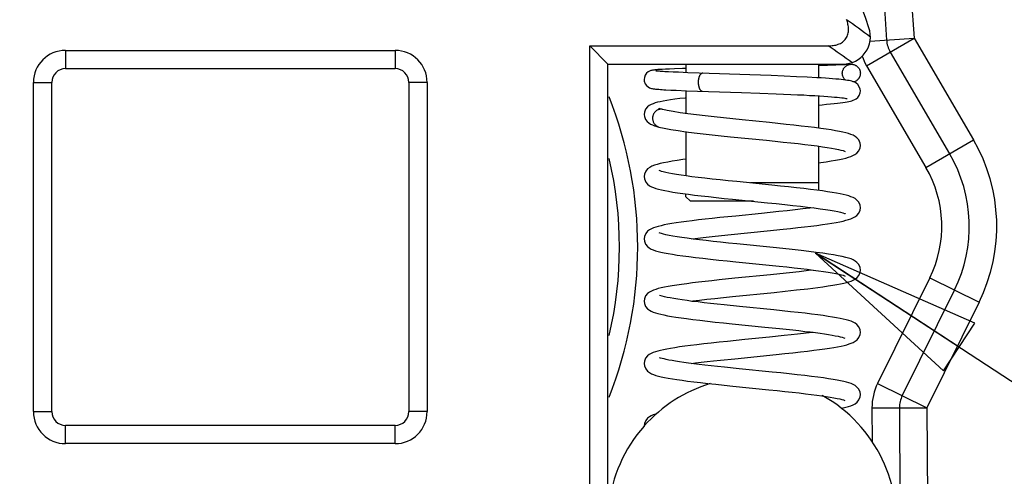
# Model space of a CAD drawing. Units: inches. Extents: x 0 to 22, y 0 to 17.
# Drawn here: x 6.3 to 7.4, y 2.7 to 3.2 of the extents above; entities that cross this region are included whole.
import ezdxf

# ---------------------------------------------------------------- set-up
doc = ezdxf.new("R2010")
doc.units = ezdxf.units.IN
doc.header["$LTSCALE"] = 1.21
doc.header["$MEASUREMENT"] = 0
doc.linetypes.add('PHANTOM', pattern=[0.8, 0.45, -0.05, 0.1, -0.05, 0.1, -0.05])
doc.layers.get('0').update_dxf_attribs({"linetype": 'CONTINUOUS'})
doc.layers.add('02___PRT_ALL_AXES', color=7, linetype='CONTINUOUS')
doc.layers.add('DEFAULT_3', color=7, linetype='PHANTOM')
doc.styles.get("Standard").update_dxf_attribs({"font": 'txt', "width": 0.8})
doc.dimstyles.get("Standard").update_dxf_attribs({"dimtxt": 0.15625, "dimasz": 0.1875, "dimexe": 0.125, "dimexo": 0.0625, "dimgap": 0.09, "dimtad": 0, "dimtih": 1, "dimtoh": 1, "dimzin": 4, "dimdsep": 46, "dimtxsty": 'STANDARD', "dimblk": 'CLOSED', "dimblk1": 'CLOSED', "dimblk2": 'CLOSED', "dimcen": 0.09, "dimadec": 0, "dimazin": 0, "dimtp": 0.05, "dimtm": 0.05, "dimtfac": 1, "dimtofl": 0, "dimtmove": 0, "dimatfit": 3, "dimldrblk": 'CLOSED', "dimfxl": 1, "dimtolj": 1, "dimtzin": 4, "dimarcsym": 0})

# ---------------------------------------------------------------- blocks, each defined once
blk = doc.blocks.new('_CLOSED')
at = {"color": 0, "linetype": 'BYBLOCK'}
for p, q in [((0, 0), (-1, 0.1667)), ((-1, 0.1667), (-1, -0.1667)), ((-1, -0.1667), (0, 0)), ((-1, 0), (0, 0))]:
    blk.add_line(p, q, dxfattribs=at)

msp = doc.modelspace()

# ---------------------------------------------------------------- linework, layer by layer
at = {"color": 7, "linetype": 'CONTINUOUS'}
for p, q in [((7.2226, 3.2822), (7.231, 3.1538)), ((7.2525, 3.2842), (7.2609, 3.1558)), ((7.2091, 3.1255), (7.2609, 3.1558)), ((7.2127, 3.1526), (7.2609, 3.1558)), ((7.2609, 3.1558), (7.3258, 3.0447)), ((6.3342, 3.1425), (6.3342, 3.1225)), ((6.3342, 3.1425), (6.6942, 3.1425)), ((6.6942, 3.1425), (6.6942, 3.1225)), ((6.9067, 3.1475), (7.1674, 3.1475)), ((6.9067, 2.5132), (6.9067, 3.1475)), ((6.9267, 3.1275), (6.9067, 3.1475)), ((7.235, 3.1407), (7.2998, 3.0295)), ((6.3342, 3.1225), (6.6942, 3.1225)), ((6.9267, 3.1275), (7.1833, 3.1275)), ((6.9267, 2.5298), (6.9267, 3.1275)), ((6.9896, 3.1219), (6.9858, 3.1217)), ((6.994, 3.1221), (6.9896, 3.1219)), ((6.9979, 3.1187), (6.9929, 3.119)), ((6.9992, 3.1223), (6.994, 3.1221)), ((7.0037, 3.1185), (6.9979, 3.1187)), ((7.0081, 3.1226), (6.9992, 3.1223)), ((7.014, 3.1181), (7.0037, 3.1185)), ((7.0117, 3.1227), (7.0081, 3.1226)), ((7.0117, 3.1275), (7.0117, 3.1181)), ((7.1567, 3.1275), (7.1567, 3.1125)), ((7.1664, 3.1261), (7.1567, 3.1259)), ((7.1755, 3.1264), (7.1664, 3.1261)), ((7.1808, 3.1266), (7.1755, 3.1264)), ((7.1835, 3.1267), (7.1808, 3.1266)), ((7.1858, 3.1268), (7.1835, 3.1267)), ((7.1876, 3.1269), (7.1858, 3.1268)), ((7.2091, 3.1255), (7.2739, 3.0144)), ((7.0264, 3.1176), (7.014, 3.1181)), ((7.0815, 3.1158), (7.0264, 3.1176)), ((7.1049, 3.1149), (7.0815, 3.1158)), ((7.1192, 3.1143), (7.1049, 3.1149)), ((7.1324, 3.1137), (7.1192, 3.1143)), ((7.1442, 3.1132), (7.1324, 3.1137)), ((7.1826, 3.1175), (7.1826, 3.1175)), ((7.2023, 3.1175), (7.2023, 3.1175)), ((6.2992, 2.7475), (6.2992, 3.1075)), ((6.2992, 3.1075), (6.3192, 3.1075)), ((6.3192, 2.7475), (6.3192, 3.1075)), ((6.7092, 3.1075), (6.7092, 2.7475)), ((6.7292, 3.1075), (6.7092, 3.1075)), ((6.7292, 3.1075), (6.7292, 2.7475)), ((6.9952, 3.0991), (7.0013, 3.0989)), ((7.0013, 3.0989), (7.0124, 3.0984)), ((7.0117, 3.0985), (7.0117, 3.0734)), ((7.0124, 3.0984), (7.0725, 3.0964)), ((7.0725, 3.0964), (7.0926, 3.0957)), ((7.0926, 3.0957), (7.1105, 3.095)), ((7.1567, 3.0928), (7.1567, 3.0575)), ((6.9866, 3.0778), (6.9866, 3.0778)), ((6.9824, 3.0587), (6.9824, 3.0587)), ((7.0117, 3.0537), (7.0117, 3.0053)), ((7.2739, 3.0144), (7.3258, 3.0447)), ((7.1567, 3.0377), (7.1567, 2.9894)), ((7.1567, 2.9975), (7.0824, 2.9975)), ((7.0083, 2.986), (7.0145, 2.9852)), ((7.0167, 2.9775), (7.0114, 2.9828)), ((7.0117, 2.9825), (7.0117, 2.9856)), ((7.0855, 2.9775), (7.0167, 2.9775)), ((7.0662, 2.9614), (7.0487, 2.9596)), ((7.0943, 2.9643), (7.0662, 2.9614)), ((7.1132, 2.9662), (7.0943, 2.9643)), ((7.1005, 2.9452), (7.1179, 2.947)), ((7.0611, 2.9412), (7.1005, 2.9452)), ((7.0654, 2.8933), (7.0482, 2.8915)), ((7.1042, 2.8972), (7.0654, 2.8933)), ((7.2781, 2.8938), (7.2212, 2.7784)), ((7.2781, 2.8938), (7.3319, 2.8672)), ((7.0628, 2.8733), (7.1081, 2.8779)), ((7.305, 2.8805), (7.2481, 2.7651)), ((7.3319, 2.8672), (7.275, 2.7518)), ((7.1191, 2.8306), (7.103, 2.8289)), ((7.0653, 2.8054), (7.1105, 2.81)), ((7.0494, 2.8038), (7.0653, 2.8054)), ((7.2212, 2.7784), (7.275, 2.7518)), ((6.2992, 2.7475), (6.3192, 2.7475)), ((6.7292, 2.7475), (6.7092, 2.7475)), ((7.215, 2.7516), (7.275, 2.7518)), ((7.215, 2.7516), (7.2152, 2.7146)), ((7.245, 2.7517), (7.2456, 2.6231)), ((7.275, 2.7518), (7.2756, 2.6232)), ((6.3342, 2.7125), (6.3342, 2.7325)), ((6.6942, 2.7325), (6.3342, 2.7325)), ((6.6942, 2.7125), (6.6942, 2.7325)), ((6.9661, 2.7321), (6.9662, 2.7316)), ((6.6942, 2.7125), (6.3342, 2.7125))]:
    msp.add_line(p, q, dxfattribs=at)
for points in [[(6.9858, 3.1217), (6.9841, 3.1216), (6.9826, 3.1215), (6.9813, 3.1214), (6.98, 3.1213), (6.9789, 3.1212), (6.9779, 3.1211), (6.977, 3.121), (6.9761, 3.1209), (6.9753, 3.1208), (6.9744, 3.1206), (6.9735, 3.1204), (6.9722, 3.1199), (6.9706, 3.119), (6.9689, 3.1176), (6.9674, 3.1155), (6.9664, 3.1129), (6.9661, 3.1107)], [(6.9929, 3.119), (6.9888, 3.1192), (6.987, 3.1193), (6.9854, 3.1194), (6.984, 3.1195), (6.9828, 3.1196), (6.9817, 3.1197), (6.9808, 3.1198), (6.9801, 3.1198), (6.9795, 3.1199), (6.9791, 3.12), (6.9788, 3.12), (6.9788, 3.12)], [(7.1905, 3.1271), (7.1905, 3.1271), (7.1903, 3.127), (7.1899, 3.127), (7.1895, 3.127), (7.189, 3.1269), (7.1883, 3.1269), (7.1876, 3.1269)], [(6.9661, 3.1107), (6.9663, 3.1087), (6.9673, 3.106), (6.9688, 3.104), (6.9705, 3.1025), (6.9721, 3.1016), (6.9733, 3.1011), (6.9743, 3.1009), (6.9751, 3.1007), (6.9759, 3.1006), (6.9767, 3.1004), (6.9776, 3.1003), (6.9786, 3.1002), (6.9797, 3.1001), (6.9809, 3.1), (6.9824, 3.0999), (6.984, 3.0998), (6.9858, 3.0997), (6.9878, 3.0995), (6.99, 3.0994), (6.9952, 3.0991)], [(7.2023, 3.0981), (7.2021, 3.1001), (7.2011, 3.1028), (7.1995, 3.1051), (7.1978, 3.1066), (7.1961, 3.1076), (7.1945, 3.1082), (7.1931, 3.1087), (7.1916, 3.1091), (7.19, 3.1094), (7.1883, 3.1097), (7.1863, 3.11), (7.184, 3.1103), (7.1815, 3.1106), (7.1787, 3.1109), (7.1755, 3.1111), (7.172, 3.1114), (7.1682, 3.1117), (7.1641, 3.112), (7.1596, 3.1123), (7.1548, 3.1126), (7.1442, 3.1132)], [(7.1567, 3.0827), (7.1605, 3.0831), (7.1653, 3.0835), (7.1697, 3.084), (7.1736, 3.0844), (7.1772, 3.0848), (7.1804, 3.0852), (7.1832, 3.0855), (7.1857, 3.0859), (7.1879, 3.0863), (7.1898, 3.0867), (7.1916, 3.087), (7.1931, 3.0874), (7.1946, 3.0879), (7.1961, 3.0886), (7.1977, 3.0895), (7.1995, 3.091), (7.2011, 3.0933), (7.2021, 3.0961), (7.2023, 3.0981)], [(7.0117, 3.0905), (7.0109, 3.0904), (7.005, 3.0897), (6.9997, 3.089), (6.995, 3.0884), (6.9908, 3.0877), (6.9871, 3.087), (6.9837, 3.0864), (6.9808, 3.0857), (6.9782, 3.085), (6.9759, 3.0842), (6.9738, 3.0833), (6.9717, 3.0822), (6.9697, 3.0806), (6.9677, 3.0782), (6.9664, 3.075), (6.9661, 3.0725)], [(7.1105, 3.095), (7.1265, 3.0943), (7.1337, 3.094), (7.1405, 3.0937), (7.1467, 3.0933), (7.1525, 3.093), (7.1578, 3.0927), (7.1626, 3.0924), (7.1668, 3.0921), (7.1707, 3.0918), (7.1741, 3.0915), (7.177, 3.0913), (7.1796, 3.091), (7.1819, 3.0907), (7.1838, 3.0905), (7.1853, 3.0903), (7.1865, 3.09), (7.1874, 3.0899), (7.1879, 3.0897), (7.188, 3.0897)], [(6.9866, 3.0778), (6.985, 3.0783), (6.9836, 3.0787), (6.9827, 3.0791), (6.9825, 3.0792)], [(7.0734, 3.0665), (7.0632, 3.0675), (7.053, 3.0686), (7.0428, 3.0697), (7.0328, 3.0708), (7.0232, 3.0719), (7.014, 3.0731), (7.0056, 3.0743), (6.9979, 3.0755), (6.9914, 3.0767), (6.9866, 3.0778)], [(6.9661, 3.0725), (6.9664, 3.0702), (6.9676, 3.067), (6.9694, 3.0647), (6.9713, 3.0631), (6.9733, 3.0619), (6.9753, 3.0609), (6.9775, 3.0601), (6.98, 3.0594), (6.9824, 3.0587)], [(7.2023, 3.0385), (7.202, 3.0412), (7.2005, 3.0445), (7.1986, 3.0469), (7.1965, 3.0485), (7.1943, 3.0497), (7.192, 3.0506), (7.1895, 3.0515), (7.1866, 3.0523), (7.1833, 3.0531), (7.1795, 3.0539), (7.1752, 3.0547), (7.1704, 3.0555), (7.1649, 3.0564), (7.159, 3.0572), (7.1524, 3.0581), (7.1454, 3.0589), (7.1378, 3.0598), (7.1297, 3.0607), (7.1212, 3.0616), (7.1123, 3.0626), (7.103, 3.0635), (7.0734, 3.0665)], [(6.9824, 3.0587), (6.9882, 3.0574), (6.9953, 3.0561), (7.0032, 3.0549), (7.0118, 3.0536), (7.0209, 3.0525), (7.0305, 3.0514), (7.0403, 3.0503), (7.0503, 3.0492), (7.0604, 3.0481), (7.0999, 3.0442)], [(7.0999, 3.0442), (7.1091, 3.0432), (7.118, 3.0423), (7.1264, 3.0414), (7.1344, 3.0405), (7.1418, 3.0396), (7.1487, 3.0388), (7.1551, 3.038), (7.1609, 3.0372), (7.1661, 3.0364), (7.1708, 3.0356), (7.1748, 3.0349), (7.1783, 3.0342), (7.1811, 3.0335), (7.1834, 3.0329), (7.1849, 3.0324), (7.1857, 3.0321), (7.1858, 3.032)], [(7.1567, 3.0196), (7.159, 3.0199), (7.1649, 3.0207), (7.1703, 3.0216), (7.1751, 3.0224), (7.1794, 3.0232), (7.1831, 3.024), (7.1864, 3.0248), (7.1893, 3.0256), (7.1919, 3.0264), (7.1942, 3.0274), (7.1964, 3.0286), (7.1985, 3.0302), (7.2006, 3.0326), (7.202, 3.0359), (7.2023, 3.0386)], [(7.0117, 3.0234), (7.0084, 3.023), (7.0023, 3.0221), (6.9968, 3.0213), (6.9919, 3.0204), (6.9875, 3.0196), (6.9836, 3.0187), (6.9803, 3.0178), (6.9774, 3.0169), (6.9747, 3.0159), (6.9723, 3.0146), (6.97, 3.0129), (6.9679, 3.0104), (6.9664, 3.0071), (6.9661, 3.0045)], [(7.0674, 2.999), (7.0581, 3), (7.0491, 3.0009), (7.0406, 3.0018), (7.0326, 3.0027), (7.0252, 3.0036), (7.0184, 3.0044), (7.0122, 3.0052), (7.0065, 3.006), (7.0015, 3.0068), (6.997, 3.0076), (6.9931, 3.0083), (6.9898, 3.009), (6.9871, 3.0096), (6.985, 3.0102), (6.9835, 3.0107), (6.9827, 3.011), (6.9826, 3.011)], [(6.9661, 3.0045), (6.9664, 3.0019), (6.9679, 2.9985), (6.9699, 2.9961), (6.972, 2.9945), (6.9742, 2.9933), (6.9765, 2.9924), (6.9791, 2.9915), (6.9819, 2.9907), (6.9851, 2.9899), (6.9888, 2.9892), (6.9929, 2.9884), (6.9976, 2.9876), (7.0027, 2.9868), (7.0083, 2.986)], [(7.2023, 2.9704), (7.202, 2.9731), (7.2006, 2.9764), (7.1986, 2.9788), (7.1965, 2.9804), (7.1943, 2.9816), (7.192, 2.9825), (7.1896, 2.9834), (7.1868, 2.9841), (7.1837, 2.9849), (7.1802, 2.9857), (7.1761, 2.9864), (7.1716, 2.9872), (7.1666, 2.988), (7.1609, 2.9888), (7.1547, 2.9897), (7.1479, 2.9905), (7.1405, 2.9914), (7.1325, 2.9923), (7.124, 2.9932), (7.115, 2.9942), (7.1057, 2.9951), (7.0674, 2.999)], [(7.0145, 2.9852), (7.0213, 2.9843), (7.0285, 2.9835), (7.0363, 2.9826), (7.0447, 2.9817), (7.0534, 2.9807), (7.0626, 2.9798), (7.101, 2.9759)], [(7.101, 2.9759), (7.1105, 2.975), (7.1197, 2.974), (7.1285, 2.973), (7.1369, 2.9721), (7.1447, 2.9712), (7.1518, 2.9703), (7.1583, 2.9694), (7.1642, 2.9686), (7.1693, 2.9677), (7.1738, 2.9669), (7.1776, 2.9662), (7.1808, 2.9655), (7.1832, 2.9648), (7.1849, 2.9643), (7.1857, 2.964), (7.1858, 2.9639)], [(7.1506, 2.9704), (7.147, 2.97), (7.1394, 2.9691), (7.1311, 2.9681), (7.1223, 2.9672), (7.1132, 2.9662)], [(7.1179, 2.947), (7.1261, 2.9479), (7.1339, 2.9487), (7.1413, 2.9496), (7.1483, 2.9504), (7.1548, 2.9512), (7.1608, 2.952), (7.1663, 2.9528), (7.1713, 2.9536), (7.1758, 2.9544), (7.1798, 2.9552), (7.1834, 2.9559), (7.1866, 2.9567), (7.1894, 2.9575), (7.1919, 2.9583), (7.1942, 2.9593), (7.1964, 2.9605), (7.1985, 2.9621), (7.2005, 2.9645), (7.202, 2.9678), (7.2023, 2.9704)], [(7.0487, 2.9596), (7.0405, 2.9588), (7.0328, 2.9579), (7.0255, 2.9571), (7.0187, 2.9562), (7.0124, 2.9554), (7.0066, 2.9546), (7.0012, 2.9539), (6.9964, 2.9531), (6.992, 2.9523), (6.9881, 2.9516), (6.9846, 2.9508), (6.9815, 2.9501), (6.9788, 2.9493), (6.9763, 2.9484), (6.9741, 2.9475), (6.9719, 2.9463), (6.9698, 2.9447), (6.9679, 2.9423), (6.9664, 2.939), (6.9661, 2.9364)], [(6.9661, 2.9364), (6.9664, 2.9339), (6.9678, 2.9306), (6.9698, 2.9282), (6.9718, 2.9265), (6.974, 2.9253), (6.9762, 2.9244), (6.9787, 2.9235), (6.9814, 2.9227), (6.9845, 2.922), (6.9881, 2.9212), (6.9923, 2.9204), (6.997, 2.9196), (7.0024, 2.9187), (7.0084, 2.9179), (7.0151, 2.917), (7.0224, 2.9161), (7.0303, 2.9152), (7.0387, 2.9142), (7.0476, 2.9132), (7.0569, 2.9123), (7.0664, 2.9113), (7.0953, 2.9084)], [(7.0673, 2.9309), (7.0583, 2.9318), (7.0497, 2.9327), (7.0415, 2.9336), (7.0338, 2.9345), (7.0265, 2.9353), (7.0196, 2.9362), (7.0133, 2.937), (7.0075, 2.9378), (7.0022, 2.9386), (6.9975, 2.9394), (6.9935, 2.9401), (6.99, 2.9408), (6.9872, 2.9415), (6.985, 2.9421), (6.9835, 2.9426), (6.9827, 2.9429), (6.9826, 2.9429)], [(7.0179, 2.9364), (7.022, 2.9369), (7.0308, 2.938), (7.0404, 2.939), (7.0507, 2.9402), (7.0611, 2.9412)], [(7.2023, 2.9023), (7.202, 2.905), (7.2006, 2.9083), (7.1986, 2.9106), (7.1966, 2.9122), (7.1944, 2.9134), (7.1921, 2.9144), (7.1894, 2.9153), (7.1863, 2.9162), (7.1825, 2.9171), (7.1781, 2.918), (7.1731, 2.9189), (7.1675, 2.9198), (7.1612, 2.9207), (7.1541, 2.9216), (7.1462, 2.9226), (7.1375, 2.9236), (7.1279, 2.9247), (7.1177, 2.9258), (7.1072, 2.9269), (7.0673, 2.9309)], [(7.0953, 2.9084), (7.1135, 2.9065), (7.1219, 2.9057), (7.1299, 2.9048), (7.1373, 2.9039), (7.1443, 2.9031), (7.1507, 2.9023)], [(7.1506, 2.9023), (7.1457, 2.9017), (7.1354, 2.9005), (7.125, 2.8993), (7.1145, 2.8982), (7.1042, 2.8972)], [(7.1507, 2.9023), (7.1567, 2.9015), (7.1622, 2.9008), (7.1671, 2.9), (7.1716, 2.8993), (7.1754, 2.8985), (7.1787, 2.8978), (7.1814, 2.8972), (7.1835, 2.8966), (7.185, 2.8961), (7.1858, 2.8958), (7.1858, 2.8958)], [(7.1559, 2.8833), (7.1615, 2.884), (7.1672, 2.8849), (7.1722, 2.8857), (7.1767, 2.8864), (7.1806, 2.8872), (7.1841, 2.888), (7.1872, 2.8887), (7.1899, 2.8895), (7.1923, 2.8903), (7.1945, 2.8913), (7.1966, 2.8925), (7.1987, 2.8941), (7.2006, 2.8965), (7.202, 2.8998), (7.2023, 2.9023)], [(7.0482, 2.8915), (7.0402, 2.8906), (7.0327, 2.8898), (7.0256, 2.889), (7.0189, 2.8882), (7.0127, 2.8874), (7.007, 2.8866), (7.0017, 2.8858), (6.9968, 2.885), (6.9924, 2.8843), (6.9883, 2.8835), (6.9847, 2.8827), (6.9816, 2.882), (6.9788, 2.8812), (6.9763, 2.8803), (6.9741, 2.8794), (6.9719, 2.8782), (6.9697, 2.8765), (6.9677, 2.874), (6.9664, 2.8707), (6.9661, 2.8683)], [(7.1081, 2.8779), (7.1203, 2.8791), (7.1326, 2.8805), (7.1448, 2.8819), (7.1559, 2.8833)], [(7.0704, 2.8625), (7.0537, 2.8642), (7.0459, 2.865), (7.0385, 2.8658), (7.0316, 2.8666), (7.025, 2.8674), (7.0188, 2.8681), (7.0131, 2.8689), (7.0078, 2.8696), (7.0029, 2.8704), (6.9985, 2.8711), (6.9946, 2.8718), (6.9912, 2.8724), (6.9884, 2.8731), (6.986, 2.8737), (6.9843, 2.8742), (6.9831, 2.8746), (6.983, 2.8746)], [(7.0178, 2.8683), (7.0192, 2.8685), (7.0266, 2.8694), (7.0346, 2.8703), (7.0433, 2.8713), (7.0527, 2.8723), (7.0628, 2.8733)], [(6.9661, 2.8683), (6.9664, 2.8657), (6.9678, 2.8624), (6.9698, 2.86), (6.9719, 2.8584), (6.974, 2.8572), (6.9762, 2.8563), (6.9786, 2.8554), (6.9812, 2.8547), (6.9843, 2.8539), (6.9877, 2.8532), (6.9916, 2.8524), (6.996, 2.8516), (7.0009, 2.8509), (7.0065, 2.85), (7.0126, 2.8492), (7.0195, 2.8483), (7.027, 2.8474), (7.0352, 2.8465), (7.0439, 2.8455), (7.053, 2.8446), (7.0623, 2.8436), (7.098, 2.84)], [(7.2023, 2.8342), (7.202, 2.8369), (7.2005, 2.8402), (7.1986, 2.8426), (7.1965, 2.8442), (7.1943, 2.8453), (7.1921, 2.8463), (7.1896, 2.8471), (7.1868, 2.8479), (7.1837, 2.8487), (7.1803, 2.8494), (7.1763, 2.8502), (7.1719, 2.8509), (7.167, 2.8517), (7.1616, 2.8525), (7.1557, 2.8533), (7.1491, 2.8541), (7.142, 2.855), (7.1343, 2.8559), (7.1259, 2.8568), (7.117, 2.8578), (7.1077, 2.8587), (7.0704, 2.8625)], [(7.098, 2.84), (7.1139, 2.8384), (7.1213, 2.8376), (7.1284, 2.8368), (7.1351, 2.8361), (7.1415, 2.8353), (7.1476, 2.8346), (7.1532, 2.8339), (7.1584, 2.8332), (7.1632, 2.8325), (7.1676, 2.8318), (7.1715, 2.8312), (7.1749, 2.8305), (7.1779, 2.8299), (7.1804, 2.8293), (7.1825, 2.8288), (7.1841, 2.8283), (7.1853, 2.8279), (7.1854, 2.8279)], [(7.103, 2.8289), (7.076, 2.8262), (7.0572, 2.8243)], [(7.1105, 2.81), (7.1197, 2.811), (7.1285, 2.8119), (7.1368, 2.8128), (7.1444, 2.8137), (7.1514, 2.8146), (7.1577, 2.8154), (7.1634, 2.8162), (7.1686, 2.817), (7.1733, 2.8177), (7.1774, 2.8185), (7.1812, 2.8192), (7.1845, 2.8199), (7.1874, 2.8207), (7.19, 2.8215), (7.1924, 2.8223), (7.1946, 2.8232), (7.1966, 2.8244), (7.1987, 2.826), (7.2006, 2.8284), (7.202, 2.8317), (7.2023, 2.8342)], [(7.1506, 2.8342), (7.1465, 2.8337), (7.1403, 2.833), (7.1337, 2.8322), (7.1266, 2.8314), (7.1191, 2.8306)], [(7.0572, 2.8243), (7.0481, 2.8234), (7.0393, 2.8224), (7.0312, 2.8215), (7.0236, 2.8206), (7.0167, 2.8198), (7.0105, 2.819), (7.0048, 2.8182), (6.9996, 2.8174), (6.995, 2.8166), (6.9909, 2.8159), (6.9872, 2.8152), (6.9839, 2.8144), (6.981, 2.8137), (6.9784, 2.8129), (6.976, 2.8121), (6.9739, 2.8112), (6.9718, 2.81), (6.9698, 2.8084), (6.9678, 2.8061), (6.9664, 2.8028), (6.9661, 2.8002)], [(6.9661, 2.8002), (6.9664, 2.7975), (6.9679, 2.7942), (6.9699, 2.7918), (6.972, 2.7902), (6.9741, 2.789), (6.9764, 2.7881), (6.9789, 2.7872), (6.9818, 2.7864), (6.9849, 2.7857), (6.9885, 2.7849), (6.9925, 2.7841), (6.997, 2.7834), (7.002, 2.7826), (7.0076, 2.7818), (7.0136, 2.781), (7.0203, 2.7801), (7.0276, 2.7792), (7.0356, 2.7783), (7.0443, 2.7774), (7.0535, 2.7764), (7.0632, 2.7754), (7.1024, 2.7715)], [(7.0699, 2.7944), (7.0538, 2.7961), (7.0464, 2.7969), (7.0393, 2.7976), (7.0326, 2.7984), (7.0262, 2.7991), (7.0203, 2.7999), (7.0147, 2.8006), (7.0096, 2.8013), (7.0048, 2.802), (7.0006, 2.8026), (6.9967, 2.8033), (6.9933, 2.8039), (6.9904, 2.8045), (6.9879, 2.8051), (6.9858, 2.8056), (6.9842, 2.8061), (6.9831, 2.8065), (6.983, 2.8065)], [(7.0179, 2.8002), (7.0221, 2.8007), (7.0283, 2.8015), (7.035, 2.8022), (7.042, 2.803), (7.0494, 2.8038)], [(7.2023, 2.7661), (7.202, 2.7688), (7.2006, 2.7721), (7.1986, 2.7744), (7.1965, 2.776), (7.1944, 2.7772), (7.1922, 2.7781), (7.1898, 2.7789), (7.1872, 2.7797), (7.1842, 2.7805), (7.1807, 2.7812), (7.1769, 2.782), (7.1725, 2.7827), (7.1676, 2.7835), (7.1621, 2.7843), (7.1559, 2.7852), (7.1491, 2.786), (7.1415, 2.787), (7.1333, 2.7879), (7.1245, 2.7889), (7.1154, 2.7898), (7.1061, 2.7908), (7.0699, 2.7944)], [(7.1024, 2.7715), (7.1115, 2.7705), (7.12, 2.7696), (7.128, 2.7688), (7.1354, 2.7679), (7.1423, 2.7671), (7.1487, 2.7664), (7.1546, 2.7656), (7.1601, 2.7648), (7.1651, 2.7641), (7.1695, 2.7634), (7.1735, 2.7627), (7.1769, 2.762), (7.1798, 2.7614), (7.1822, 2.7608), (7.184, 2.7603), (7.1853, 2.7598), (7.1854, 2.7598)], [(7.1812, 2.7511), (7.1834, 2.7516), (7.1866, 2.7524), (7.1895, 2.7532), (7.192, 2.754), (7.1943, 2.755), (7.1965, 2.7562), (7.1987, 2.7579), (7.2007, 2.7604), (7.2021, 2.7638), (7.2023, 2.7661)], [(6.9798, 2.7452), (6.9786, 2.7449), (6.9762, 2.7441), (6.974, 2.7431), (6.9719, 2.7419), (6.9698, 2.7403), (6.9679, 2.738), (6.9664, 2.7347), (6.9661, 2.7321)]]:
    msp.add_lwpolyline(points, dxfattribs=at)
for centre, radius, start, end in [((6.5142, 2.9275), 0.7375, 18.9709, 44.997), ((6.1447, 1.7237), 1.7878, 53.2952, 54.3272), ((7.1833, 3.1575), 0.03, 270, 18.9709), ((7.2609, 3.1558), 0.03, 183.739, 210.261), ((6.3342, 3.1075), 0.035, 90, 180), ((6.6942, 3.1075), 0.035, 0, 90), ((6.1747, 1.723), 1.7362, 54.0856, 55.1295), ((7.2609, 3.1558), 0.06, 199.0064, 210.261), ((6.3342, 3.1075), 0.015, 90, 180), ((6.6942, 3.1075), 0.015, 0, 90), ((7.1925, 3.1177), 0.00966, 98.3515, 101.6443), ((6.5142, 2.9275), 0.445, 338.3553, 21.6445), ((7.1638, 2.9502), 0.1875, 333.739, 30.261), ((6.5142, 2.9275), 0.425, 346.8364, 13.1637), ((7.1638, 2.9502), 0.1575, 333.739, 30.261), ((7.1638, 2.9502), 0.1275, 333.739, 30.261), ((7.275, 2.7518), 0.06, 153.739, 180.261), ((7.275, 2.7518), 0.03, 153.739, 180.261), ((6.3342, 2.7475), 0.035, 180, 270), ((6.3342, 2.7475), 0.015, 180, 270), ((6.6942, 2.7475), 0.035, 270, 360), ((6.6942, 2.7475), 0.015, 270, 360)]:
    msp.add_arc(centre, radius, start, end, dxfattribs=at)
for points, knots in [([(7.1674, 3.1475), (7.1692, 3.1475), (7.1719, 3.1477), (7.1754, 3.1483), (7.178, 3.1491), (7.1805, 3.1501), (7.1828, 3.1515), (7.1848, 3.1533), (7.1866, 3.1553), (7.1879, 3.1577), (7.1888, 3.1602), (7.1893, 3.1629), (7.1895, 3.1656), (7.1893, 3.1683), (7.1887, 3.1718), (7.1879, 3.1744), (7.1873, 3.1761)], [0, 0, 0, 0, 0.124776, 0.187274, 0.249779, 0.312269, 0.37487, 0.437399, 0.499994, 0.562585, 0.625118, 0.687718, 0.750206, 0.812717, 0.875218, 1, 1, 1, 1]), ([(7.1826, 3.1175), (7.1826, 3.1182), (7.1828, 3.1196), (7.1834, 3.1213), (7.184, 3.1225), (7.1848, 3.1237), (7.1855, 3.1245), (7.186, 3.1249)], [0, 0, 0, 0, 0.249804, 0.499878, 0.624953, 0.750087, 1, 1, 1, 1]), ([(7.186, 3.1249), (7.1864, 3.1252), (7.187, 3.1257), (7.1881, 3.1263), (7.1893, 3.1268), (7.1901, 3.1271), (7.1905, 3.1271)], [0, 0, 0, 0, 0.249896, 0.499964, 0.750057, 1, 1, 1, 1]), ([(7.1911, 3.1272), (7.1918, 3.1273), (7.1928, 3.1274), (7.1942, 3.1272), (7.1953, 3.1269), (7.1962, 3.1266), (7.1972, 3.1261), (7.1981, 3.1256), (7.1989, 3.1249), (7.1997, 3.1242), (7.2004, 3.1234), (7.201, 3.1225), (7.2014, 3.1216), (7.2018, 3.1206), (7.2022, 3.1193), (7.2023, 3.1182), (7.2023, 3.1175)], [0, 0, 0, 0, 0.12488, 0.187394, 0.249894, 0.312425, 0.374976, 0.437504, 0.499998, 0.562511, 0.625053, 0.687576, 0.750069, 0.812594, 0.87519, 1, 1, 1, 1]), ([(7.0302, 3.1175), (7.03, 3.1175), (7.0297, 3.1175), (7.0292, 3.1173), (7.0287, 3.1171), (7.0282, 3.1168), (7.0278, 3.1164), (7.0274, 3.1159), (7.027, 3.1153), (7.0266, 3.1147), (7.0263, 3.1139), (7.0259, 3.1129), (7.0255, 3.1114), (7.0252, 3.1096), (7.0252, 3.1083), (7.0252, 3.1077)], [0, 0, 0, 0, 0.040764, 0.082535, 0.126405, 0.173176, 0.223353, 0.277262, 0.335146, 0.397157, 0.46316, 0.532768, 0.680934, 0.838208, 1, 1, 1, 1]), ([(7.0252, 3.1077), (7.0252, 3.107), (7.0252, 3.1058), (7.0255, 3.104), (7.0259, 3.1025), (7.0262, 3.1015), (7.0266, 3.1008), (7.0269, 3.1001), (7.0273, 3.0995), (7.0277, 3.099), (7.0281, 3.0986), (7.0286, 3.0983), (7.029, 3.098), (7.0295, 3.0979), (7.0298, 3.0978), (7.03, 3.0978)], [0, 0, 0, 0, 0.160672, 0.317049, 0.464707, 0.534254, 0.600352, 0.662618, 0.720861, 0.775198, 0.825846, 0.873092, 0.917363, 0.959341, 1, 1, 1, 1]), ([(7.1861, 3.11), (7.1856, 3.1104), (7.1848, 3.1112), (7.184, 3.1124), (7.1834, 3.1137), (7.1828, 3.1154), (7.1826, 3.1168), (7.1826, 3.1175)], [0, 0, 0, 0, 0.249902, 0.375048, 0.500128, 0.750197, 1, 1, 1, 1]), ([(7.2023, 3.1175), (7.2023, 3.1169), (7.2022, 3.1159), (7.2019, 3.1145), (7.2015, 3.1135), (7.2011, 3.1128), (7.2007, 3.1121), (7.2003, 3.1115), (7.1997, 3.1108), (7.1992, 3.1103), (7.1986, 3.1097), (7.1977, 3.1091), (7.1965, 3.1085), (7.1955, 3.1081), (7.195, 3.108)], [0, 0, 0, 0, 0.124832, 0.249925, 0.312451, 0.374947, 0.43745, 0.499986, 0.562531, 0.625053, 0.687549, 0.750053, 0.87504, 1, 1, 1, 1]), ([(6.9866, 3.0778), (6.9862, 3.0779), (6.9856, 3.0781), (6.9845, 3.0781), (6.9835, 3.0781), (6.9825, 3.0779), (6.9815, 3.0776), (6.9802, 3.077), (6.9791, 3.0763), (6.9781, 3.0753), (6.9774, 3.0745), (6.9768, 3.0735), (6.9763, 3.0726), (6.9759, 3.0715), (6.9755, 3.0701), (6.9754, 3.069), (6.9754, 3.0683)], [0, 0, 0, 0, 0.060404, 0.120689, 0.180967, 0.241343, 0.301984, 0.363016, 0.486248, 0.548783, 0.61195, 0.67568, 0.739879, 0.80453, 0.869602, 1, 1, 1, 1]), ([(6.9754, 3.0683), (6.9754, 3.0677), (6.9755, 3.0666), (6.9759, 3.065), (6.9765, 3.0635), (6.9773, 3.0621), (6.9782, 3.0611), (6.979, 3.0604), (6.9796, 3.0599), (6.9803, 3.0595), (6.9812, 3.0591), (6.9819, 3.0588), (6.9824, 3.0587)], [0, 0, 0, 0, 0.128971, 0.257664, 0.385169, 0.511316, 0.635816, 0.697428, 0.758633, 0.819483, 0.879998, 1, 1, 1, 1])]:
    msp.add_open_spline(points, degree=3, knots=knots, dxfattribs=at)
at = {"layer": '02___PRT_ALL_AXES', "color": 7, "linetype": 'CONTINUOUS'}
for start, end in [(106.9486, 138.4868), (138.5951, 60.9071)]:
    msp.add_arc((7.0842, 2.6275), 0.1575, start, end, dxfattribs=at)
at = {"layer": 'DEFAULT_3', "color": 2, "linetype": 'PHANTOM'}
msp.add_ellipse((6.5142, 2.8943), major_axis=(-1.8328, 0.1175), ratio=0.8332, dxfattribs=at)

# ---------------------------------------------------------------- leaders
at = {"color": 2, "linetype": 'CONTINUOUS'}
msp.add_leader([(7.1535, 2.9209), (8.4658, 2.0611)], dimstyle='STANDARD', override={"dimtad": 0}, dxfattribs=at)

doc.saveas('drawing.dxf')
